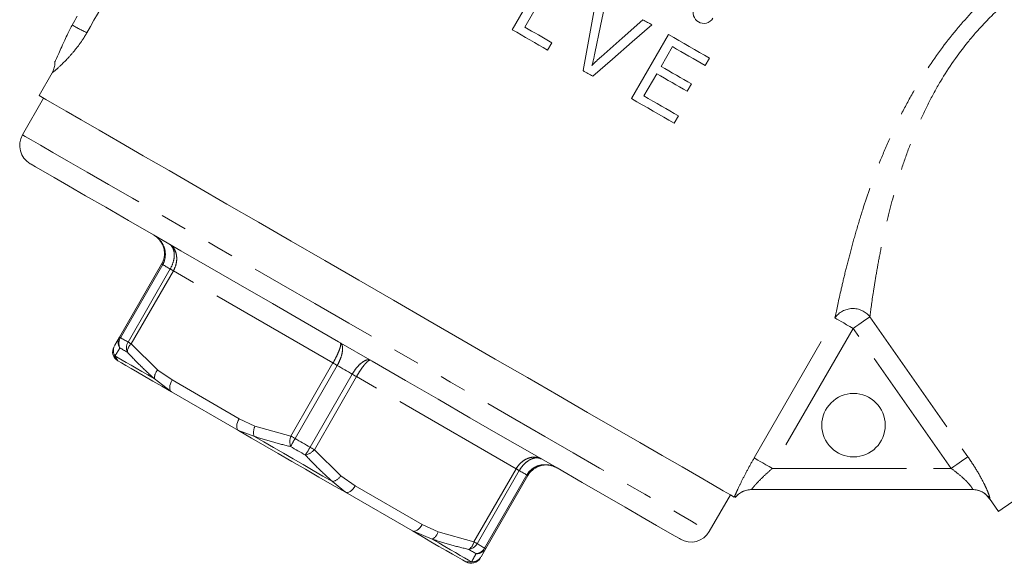
# Model space of a CAD drawing. Units: millimetres. Extents: x 25 to 512, y 24 to 284.
# Drawn here: x 391 to 438, y 142 to 167 of the extents above; entities that cross this region are included whole.
import ezdxf

# ---------------------------------------------------------------- set-up
doc = ezdxf.new("R2010")
doc.units = ezdxf.units.MM
doc.linetypes.add('PHANTOM', pattern=[12.7, 6.35, -1.27, 1.27, -1.27, 1.27, -1.27])

msp = doc.modelspace()

# ---------------------------------------------------------------- linework, layer by layer
at = {"color": 7, "linetype": 'Continuous', "lineweight": 15}
for p, q in [((415.999, 169.983), (414.249, 166.952)), ((414.84, 167.078), (416.388, 169.759)), ((421.634, 166.73), (419.884, 163.699)), ((415.92, 165.988), (416.122, 166.337)), ((421.282, 165.224), (421.821, 166.156)), ((423.375, 165.259), (423.577, 165.608)), ((392.487, 164.91), (391.872, 163.844)), ((420.475, 163.825), (421.08, 164.874)), ((422.518, 164.044), (422.72, 164.393)), ((392.088, 163.719), (391.088, 161.987)), ((421.905, 162.532), (422.107, 162.882)), ((395.671, 152.425), (397.666, 155.88)), ((395.45, 152.041), (395.671, 152.425)), ((401.297, 148.01), (398.128, 149.84)), ((414.987, 145.88), (412.992, 142.425)), ((409.524, 143.26), (406.356, 145.09)), ((423.564, 143.237), (424.564, 144.969)), ((436.009, 145.219), (425.567, 145.219)), ((436.812, 144.792), (437.242, 144.179)), ((412.992, 142.425), (412.77, 142.041))]:
    msp.add_line(p, q, dxfattribs=at)
at = {"color": 8, "linetype": 'PHANTOM', "lineweight": 0}
for p, q in [((397.716, 155.851), (395.722, 152.396)), ((396.078, 152.19), (398.073, 155.646)), ((398.223, 155.559), (396.228, 152.104)), ((405.77, 151.202), (398.223, 155.559)), ((425.689, 146.715), (429.509, 153.332)), ((431.158, 153.389), (435.792, 146.772)), ((430.368, 152.835), (426.548, 146.219)), ((435.001, 146.219), (430.368, 152.835)), ((396.228, 152.104), (397.481, 150.868)), ((395.46, 151.535), (395.599, 151.3)), ((397.481, 150.868), (398.162, 150.398)), ((403.775, 147.747), (405.77, 151.202)), ((405.97, 151.086), (403.975, 147.631)), ((398.128, 149.84), (397.321, 150.461)), ((398.162, 150.398), (401.331, 148.568)), ((404.688, 147.22), (406.682, 150.675)), ((406.883, 150.559), (404.888, 147.104)), ((414.43, 146.202), (406.883, 150.559)), ((401.331, 148.568), (402.078, 148.214)), ((402.078, 148.214), (403.775, 147.747)), ((402.033, 147.74), (401.297, 148.01)), ((404.888, 147.104), (406.142, 145.868)), ((426.548, 146.219), (435.001, 146.219)), ((406.142, 145.868), (406.822, 145.398)), ((412.435, 142.747), (414.43, 146.202)), ((414.58, 146.115), (412.585, 142.66)), ((412.941, 142.454), (414.936, 145.909)), ((406.356, 145.09), (405.754, 145.592)), ((406.822, 145.398), (409.991, 143.568)), ((409.991, 143.568), (410.738, 143.214)), ((410.466, 142.871), (409.524, 143.26)), ((410.738, 143.214), (412.435, 142.747)), ((412.054, 141.8), (412.327, 141.797))]:
    msp.add_line(p, q, dxfattribs=at)
at = {"color": 7, "linetype": 'Continuous', "lineweight": 15, "flags": 128}
for points in [[(418.258, 168.68), (418.036, 167.457), (417.815, 166.237), (417.595, 165.021)], [(418.154, 165.843), (418.417, 167.137), (418.681, 168.435)], [(418.056, 164.755), (418.992, 165.567), (419.925, 166.376), (420.853, 167.181)], [(420.43, 167.426), (419.44, 166.552), (418.446, 165.674)], [(420.853, 167.181), (420.8, 167.212), (420.747, 167.242), (420.694, 167.273), (420.641, 167.303), (420.589, 167.334), (420.536, 167.365), (420.483, 167.395), (420.43, 167.426)], [(414.249, 166.952), (414.458, 166.832), (414.667, 166.711), (414.876, 166.591), (415.085, 166.47), (415.294, 166.349), (415.503, 166.229), (415.712, 166.108), (415.92, 165.988)], [(416.122, 166.337), (415.962, 166.43), (415.802, 166.522), (415.642, 166.615), (415.481, 166.708), (415.321, 166.8), (415.161, 166.893), (415, 166.985), (414.84, 167.078)], [(423.577, 165.608), (423.339, 165.746), (423.1, 165.884), (422.859, 166.023), (422.617, 166.163), (422.373, 166.304), (422.128, 166.445), (421.882, 166.587), (421.634, 166.73)], [(421.821, 166.156), (422.018, 166.042), (422.215, 165.929), (422.411, 165.816), (422.605, 165.703), (422.799, 165.591), (422.992, 165.48), (423.184, 165.369), (423.375, 165.259)], [(417.595, 165.021), (417.653, 164.987), (417.711, 164.954), (417.768, 164.921), (417.826, 164.888), (417.883, 164.854), (417.941, 164.821), (417.998, 164.788), (418.056, 164.755)], [(421.08, 164.874), (421.263, 164.768), (421.445, 164.664), (421.625, 164.559), (421.806, 164.455), (421.985, 164.352), (422.164, 164.248), (422.341, 164.146), (422.518, 164.044)], [(422.72, 164.393), (422.543, 164.496), (422.366, 164.598), (422.187, 164.701), (422.008, 164.805), (421.827, 164.909), (421.646, 165.013), (421.465, 165.118), (421.282, 165.224)], [(391.872, 163.844), (391.953, 163.798), (392.195, 163.658), (392.597, 163.426), (393.154, 163.104), (393.86, 162.697), (394.708, 162.207), (395.691, 161.639), (396.799, 161), (398.02, 160.295), (399.343, 159.531), (400.754, 158.716), (402.24, 157.858), (403.786, 156.966), (405.377, 156.047), (406.997, 155.112), (408.63, 154.169), (410.26, 153.228), (411.87, 152.298), (413.446, 151.388), (414.972, 150.508), (416.432, 149.665), (417.812, 148.868), (419.098, 148.125), (420.279, 147.444), (421.341, 146.83), (422.275, 146.291), (423.072, 145.831), (423.723, 145.455), (424.223, 145.166), (424.566, 144.968), (424.749, 144.863)], [(419.884, 163.699), (420.142, 163.55), (420.398, 163.402), (420.653, 163.255), (420.907, 163.109), (421.159, 162.963), (421.409, 162.819), (421.658, 162.675), (421.905, 162.532)], [(422.107, 162.882), (421.907, 162.998), (421.705, 163.114), (421.503, 163.231), (421.299, 163.349), (421.094, 163.467), (420.889, 163.585), (420.682, 163.705), (420.475, 163.825)], [(391.454, 160.621), (391.5, 160.595), (391.703, 160.477), (392.067, 160.268), (392.587, 159.967), (393.258, 159.58), (394.073, 159.11), (395.023, 158.561), (396.098, 157.941), (397.286, 157.254), (398.576, 156.509), (399.954, 155.714), (401.404, 154.877), (402.912, 154.006), (404.461, 153.112), (406.035, 152.203), (407.618, 151.289), (409.192, 150.38), (410.741, 149.486), (412.249, 148.616), (413.699, 147.778), (415.076, 146.983), (416.366, 146.238), (417.555, 145.552), (418.63, 144.931), (419.58, 144.383), (420.395, 143.912), (421.066, 143.525), (421.586, 143.225), (421.949, 143.015), (422.152, 142.898), (422.198, 142.871)], [(450.972, 153.793), (450.655, 153.57), (450.194, 153.248), (449.601, 152.833), (448.888, 152.334), (448.072, 151.762), (447.17, 151.13), (446.202, 150.453), (445.19, 149.744), (444.157, 149.02), (443.124, 148.297), (442.115, 147.591), (441.153, 146.917), (440.258, 146.29), (439.45, 145.725), (438.748, 145.233), (438.167, 144.826), (437.719, 144.513), (437.415, 144.3), (437.261, 144.192), (437.242, 144.179)], [(398.128, 149.84), (397.672, 150.103), (397.252, 150.346), (396.869, 150.567), (396.527, 150.764), (396.228, 150.937), (395.972, 151.085), (395.762, 151.206), (395.599, 151.3)], [(406.356, 145.09), (405.736, 145.447), (405.106, 145.811), (404.468, 146.18), (403.826, 146.55), (403.185, 146.921), (402.547, 147.289), (401.916, 147.653), (401.297, 148.01)], [(412.054, 141.8), (411.89, 141.894), (411.681, 142.016), (411.425, 142.163), (411.125, 142.336), (410.783, 142.533), (410.401, 142.754), (409.981, 142.997), (409.524, 143.26)]]:
    msp.add_lwpolyline(points, dxfattribs=at)
at = {"color": 8, "linetype": 'PHANTOM', "lineweight": 0, "flags": 128}
for points in [[(391.088, 161.987), (391.093, 161.984), (391.214, 161.915), (391.496, 161.752), (391.934, 161.499), (392.525, 161.158), (393.264, 160.731), (394.142, 160.224), (395.151, 159.641), (396.282, 158.989), (397.522, 158.273), (398.859, 157.501), (400.281, 156.68), (401.773, 155.819), (403.32, 154.926), (404.906, 154.01), (406.517, 153.08), (408.136, 152.145), (409.747, 151.215), (411.333, 150.299), (412.88, 149.406), (414.372, 148.545), (415.793, 147.724), (417.131, 146.952), (418.371, 146.236), (419.501, 145.583), (420.511, 145), (421.389, 144.493), (422.127, 144.067), (422.719, 143.725), (423.157, 143.472), (423.438, 143.31), (423.559, 143.24), (423.564, 143.237)], [(397.716, 155.851), (397.705, 155.858), (397.695, 155.864), (397.686, 155.869), (397.679, 155.873), (397.673, 155.876), (397.669, 155.878), (397.667, 155.88), (397.666, 155.88)], [(398.073, 155.646), (398.026, 155.673), (397.979, 155.699), (397.934, 155.726), (397.889, 155.752), (397.845, 155.777), (397.801, 155.802), (397.758, 155.827), (397.716, 155.851)], [(398.223, 155.559), (398.2, 155.572), (398.179, 155.584), (398.158, 155.596), (398.139, 155.607), (398.12, 155.618), (398.103, 155.628), (398.087, 155.637), (398.073, 155.646)], [(430.368, 152.835), (430.212, 152.925), (430.062, 153.012), (429.921, 153.093), (429.795, 153.166), (429.688, 153.228), (429.603, 153.277), (429.542, 153.312), (429.509, 153.332)], [(431.158, 153.389), (431.113, 153.357), (431.048, 153.311), (430.964, 153.253), (430.865, 153.184), (430.753, 153.105), (430.631, 153.019), (430.501, 152.929), (430.368, 152.835)], [(395.722, 152.396), (395.71, 152.403), (395.7, 152.409), (395.691, 152.414), (395.684, 152.418), (395.678, 152.421), (395.674, 152.423), (395.672, 152.425), (395.671, 152.425)], [(395.722, 152.396), (395.764, 152.372), (395.806, 152.347), (395.85, 152.322), (395.894, 152.297), (395.939, 152.271), (395.984, 152.244), (396.031, 152.218), (396.078, 152.19)], [(396.045, 151.71), (395.999, 151.736), (395.953, 151.762), (395.909, 151.788), (395.865, 151.813), (395.822, 151.838), (395.779, 151.863), (395.738, 151.887), (395.696, 151.911)], [(396.228, 152.104), (396.206, 152.117), (396.184, 152.129), (396.164, 152.141), (396.144, 152.152), (396.126, 152.163), (396.108, 152.173), (396.092, 152.182), (396.078, 152.19)], [(395.46, 151.535), (395.616, 151.445), (395.794, 151.342), (395.996, 151.226), (396.219, 151.097), (396.464, 150.955), (396.73, 150.802), (397.016, 150.637), (397.321, 150.461)], [(405.97, 151.086), (405.944, 151.101), (405.918, 151.116), (405.892, 151.131), (405.866, 151.146), (405.841, 151.16), (405.817, 151.174), (405.793, 151.188), (405.77, 151.202)], [(406.682, 150.675), (406.593, 150.726), (406.504, 150.777), (406.415, 150.829), (406.326, 150.88), (406.237, 150.932), (406.148, 150.983), (406.059, 151.034), (405.97, 151.086)], [(398.128, 149.84), (398.091, 149.873), (398.065, 149.921), (398.05, 149.982), (398.048, 150.055), (398.059, 150.136), (398.083, 150.223), (398.117, 150.311), (398.162, 150.398)], [(406.883, 150.559), (406.86, 150.572), (406.836, 150.586), (406.811, 150.6), (406.786, 150.615), (406.761, 150.629), (406.735, 150.644), (406.709, 150.659), (406.682, 150.675)], [(401.297, 148.01), (401.26, 148.043), (401.233, 148.091), (401.219, 148.153), (401.217, 148.226), (401.228, 148.307), (401.251, 148.393), (401.286, 148.481), (401.331, 148.568)], [(402.033, 147.74), (402.493, 147.474), (402.958, 147.206), (403.425, 146.937), (403.893, 146.666), (404.362, 146.396), (404.829, 146.126), (405.293, 145.858), (405.754, 145.592)], [(403.975, 147.631), (403.949, 147.646), (403.923, 147.661), (403.897, 147.676), (403.872, 147.691), (403.846, 147.705), (403.822, 147.719), (403.798, 147.733), (403.775, 147.747)], [(403.975, 147.631), (404.064, 147.579), (404.153, 147.528), (404.242, 147.477), (404.332, 147.425), (404.421, 147.374), (404.51, 147.322), (404.599, 147.271), (404.688, 147.22)], [(404.463, 146.849), (404.376, 146.899), (404.289, 146.95), (404.202, 147), (404.115, 147.05), (404.028, 147.1), (403.941, 147.151), (403.854, 147.201), (403.767, 147.251)], [(404.888, 147.104), (404.865, 147.117), (404.841, 147.131), (404.817, 147.145), (404.791, 147.16), (404.766, 147.174), (404.74, 147.189), (404.714, 147.204), (404.688, 147.22)], [(426.548, 146.219), (426.392, 146.308), (426.242, 146.395), (426.101, 146.476), (425.975, 146.549), (425.868, 146.611), (425.782, 146.66), (425.722, 146.695), (425.689, 146.715)], [(435.792, 146.772), (435.746, 146.74), (435.681, 146.694), (435.598, 146.636), (435.498, 146.567), (435.386, 146.488), (435.264, 146.402), (435.134, 146.312), (435.001, 146.219)], [(414.58, 146.115), (414.566, 146.123), (414.55, 146.133), (414.532, 146.143), (414.514, 146.153), (414.494, 146.164), (414.474, 146.176), (414.452, 146.189), (414.43, 146.202)], [(414.936, 145.909), (414.894, 145.934), (414.851, 145.958), (414.808, 145.983), (414.764, 146.009), (414.719, 146.035), (414.673, 146.061), (414.627, 146.088), (414.58, 146.115)], [(414.987, 145.88), (414.986, 145.881), (414.983, 145.882), (414.979, 145.884), (414.974, 145.888), (414.967, 145.892), (414.958, 145.897), (414.948, 145.903), (414.936, 145.909)], [(406.822, 145.398), (406.769, 145.316), (406.71, 145.242), (406.647, 145.178), (406.582, 145.128), (406.518, 145.093), (406.457, 145.075), (406.403, 145.074), (406.356, 145.09)], [(436.827, 144.791), (436.814, 144.792), (436.812, 144.792)], [(409.991, 143.568), (409.938, 143.486), (409.879, 143.412), (409.816, 143.349), (409.751, 143.299), (409.687, 143.264), (409.626, 143.245), (409.571, 143.244), (409.524, 143.26)], [(410.466, 142.871), (410.771, 142.695), (411.057, 142.53), (411.322, 142.377), (411.567, 142.236), (411.791, 142.107), (411.992, 141.99), (412.171, 141.887), (412.327, 141.797)], [(412.585, 142.66), (412.571, 142.668), (412.555, 142.677), (412.537, 142.687), (412.519, 142.698), (412.5, 142.709), (412.479, 142.721), (412.457, 142.734), (412.435, 142.747)], [(412.585, 142.66), (412.632, 142.633), (412.679, 142.606), (412.724, 142.58), (412.769, 142.554), (412.813, 142.528), (412.857, 142.503), (412.899, 142.478), (412.941, 142.454)], [(412.534, 142.19), (412.493, 142.213), (412.451, 142.238), (412.408, 142.262), (412.365, 142.287), (412.321, 142.312), (412.277, 142.338), (412.231, 142.364), (412.185, 142.391)], [(412.992, 142.425), (412.991, 142.426), (412.989, 142.427), (412.985, 142.429), (412.979, 142.432), (412.972, 142.437), (412.963, 142.442), (412.953, 142.447), (412.941, 142.454)]]:
    msp.add_lwpolyline(points, dxfattribs=at)
at = {"color": 7, "linetype": 'Continuous', "lineweight": 15}
msp.add_circle((430.387, 148.261), 1.5, dxfattribs=at)
at = {"color": 8, "linetype": 'PHANTOM', "lineweight": 0}
for centre, radius, start, end in [((397.735, 174.582), 8.562, 239.8789, 245.1303), ((430.355, 152.745), 1.029, 38.7007, 145.277), ((396.09, 152.188), 0.482, 150.4634, 215.139), ((396.162, 152.13), 0.515, 148.8499, 205.2133), ((395.876, 151.797), 0.491, 150.1824, 212.1848), ((396.523, 151.918), 0.521, 148.5373, 203.5907), ((396.587, 151.697), 0.542, 131.4023, 178.6828), ((397.919, 150.46), 0.598, 137.0214, 179.9411), ((402.78, 147.908), 0.766, 156.4144, 192.6225), ((404.529, 147.487), 0.797, 160.981, 197.189), ((410.91, 143.573), 8.035, 149.6647, 152.7535), ((397.711, 151.193), 8.029, 327.2457, 330.3367), ((404.286, 147.627), 0.797, 282.8113, 319.0186), ((405.525, 146.323), 0.766, 287.3768, 323.5858), ((425.567, 144.219), 0.999, 90.0031, 141.4615), ((436.009, 144.221), 0.997, 34.8654, 89.9822), ((410.166, 143.389), 0.598, 300.0599, 342.9781), ((411.904, 142.854), 0.542, 301.317, 348.598), ((412.127, 142.909), 0.521, 276.4093, 331.4628), ((412.345, 142.288), 0.491, 267.8141, 329.8183), ((412.491, 142.703), 0.515, 274.7864, 331.1504), ((412.577, 142.669), 0.482, 264.8605, 329.537)]:
    msp.add_arc(centre, radius, start, end, dxfattribs=at)
at = {"color": 7, "linetype": 'Continuous', "lineweight": 15}
for centre, radius, start, end in [((391.954, 161.487), 1, 150, 240), ((395.849, 151.733), 0.5, 150, 240), ((425.574, 144.219), 1, 90, 141.6308), ((435.993, 144.219), 1, 34.445, 90), ((422.698, 143.737), 1, 240, 330), ((412.304, 142.233), 0.5, 240, 330)]:
    msp.add_arc(centre, radius, start, end, dxfattribs=at)
at = {"color": 8, "linetype": 'PHANTOM', "lineweight": 0}
msp.add_open_spline([(396.793, 171.523), (395.91, 169.952), (395.023, 168.383), (394.134, 166.815)], degree=3, dxfattribs=at)
for points, knots in [([(429.509, 153.332), (429.572, 153.641), (429.664, 154.077), (429.843, 154.863), (429.91, 155.15), (430.056, 155.746), (430.135, 156.058), (430.306, 156.705), (430.399, 157.04), (430.599, 157.73), (430.707, 158.087), (431.053, 159.168), (431.312, 159.906), (431.759, 161.031), (431.918, 161.411), (432.256, 162.167), (432.434, 162.542), (432.811, 163.286), (433.009, 163.654), (433.428, 164.384), (433.65, 164.747), (434.338, 165.797), (434.826, 166.45), (435.593, 167.358), (435.855, 167.65), (436.374, 168.194), (436.631, 168.448), (436.885, 168.686)], [0, 0, 0, 0, 0.125, 0.125, 0.1875, 0.1875, 0.25, 0.25, 0.3125, 0.3125, 0.375, 0.375, 0.5, 0.5, 0.5625, 0.5625, 0.625, 0.625, 0.6875, 0.6875, 0.75, 0.75, 0.875, 0.875, 0.9375, 0.9375, 1, 1, 1, 1]), ([(437.198, 167.883), (436.966, 167.665), (436.731, 167.43), (436.259, 166.925), (436.021, 166.652), (435.33, 165.797), (434.897, 165.177), (434.297, 164.169), (434.106, 163.823), (433.753, 163.128), (433.588, 162.777), (433.28, 162.069), (433.136, 161.713), (432.866, 160.994), (432.742, 160.635), (432.398, 159.572), (432.205, 158.876), (431.955, 157.858), (431.878, 157.523), (431.738, 156.875), (431.675, 156.561), (431.559, 155.953), (431.506, 155.66), (431.41, 155.1), (431.367, 154.831), (431.253, 154.093), (431.197, 153.682), (431.158, 153.389)], [0, 0, 0, 0, 0.0625, 0.0625, 0.125, 0.125, 0.25, 0.25, 0.3125, 0.3125, 0.375, 0.375, 0.4375, 0.4375, 0.5, 0.5, 0.625, 0.625, 0.6875, 0.6875, 0.75, 0.75, 0.8125, 0.8125, 0.875, 0.875, 1, 1, 1, 1]), ([(394.134, 166.815), (394.061, 166.693), (393.893, 166.413), (393.563, 165.976), (393.123, 165.478), (392.747, 165.13), (392.541, 164.954), (392.465, 164.891), (392.487, 164.909), (392.487, 164.909)], [0, 0, 0, 0, 0.0793684, 0.1816305, 0.3409059, 0.602954, 0.7976093, 0.9982333, 1, 1, 1, 1]), ([(397.3, 157.246), (397.305, 157.244), (397.411, 157.182), (397.601, 157.022), (397.763, 156.755), (397.846, 156.465), (397.85, 156.168), (397.774, 155.951), (397.718, 155.853), (397.716, 155.851)], [0, 0, 0, 0, 0.0099781, 0.2301471, 0.454345, 0.5829761, 0.7902113, 0.9958112, 1, 1, 1, 1]), ([(398.02, 156.831), (398.024, 156.829), (398.104, 156.781), (398.244, 156.651), (398.352, 156.416), (398.391, 156.15), (398.365, 155.871), (398.28, 155.659), (398.224, 155.561), (398.223, 155.559)], [0, 0, 0, 0, 0.00999, 0.230233, 0.454261, 0.582788, 0.790006, 0.995805, 1, 1, 1, 1]), ([(398.073, 155.646), (398.074, 155.648), (398.13, 155.745), (398.221, 155.954), (398.27, 156.22), (398.261, 156.468), (398.193, 156.68), (398.087, 156.791), (398.023, 156.829), (398.02, 156.831)], [0, 0, 0, 0, 0.0041896, 0.2097885, 0.4170232, 0.5456548, 0.7698534, 0.9900221, 1, 1, 1, 1]), ([(395.696, 151.911), (395.652, 151.84), (395.562, 151.696), (395.495, 151.59), (395.46, 151.535)], [0, 0, 0, 0, 0.486513, 1, 1, 1, 1]), ([(405.77, 151.202), (405.771, 151.204), (405.827, 151.301), (405.934, 151.501), (406.039, 151.734), (406.112, 151.935), (406.145, 152.089), (406.127, 152.149), (406.107, 152.161), (406.106, 152.162)], [0, 0, 0, 0, 0.0041954, 0.2099948, 0.417212, 0.5457393, 0.7697666, 0.9900096, 1, 1, 1, 1]), ([(406.106, 152.162), (406.108, 152.161), (406.15, 152.136), (406.212, 152.051), (406.231, 151.866), (406.201, 151.641), (406.126, 151.39), (406.028, 151.186), (405.971, 151.088), (405.97, 151.086)], [0, 0, 0, 0, 0.009978, 0.230148, 0.454345, 0.582977, 0.790211, 0.995811, 1, 1, 1, 1]), ([(397.321, 150.461), (397.106, 150.655), (396.666, 151.054), (396.255, 151.487), (396.045, 151.71)], [0, 0, 0, 0, 0.486552, 1, 1, 1, 1]), ([(406.682, 150.675), (406.684, 150.677), (406.74, 150.774), (406.868, 150.962), (407.048, 151.152), (407.228, 151.291), (407.397, 151.366), (407.502, 151.355), (407.544, 151.332), (407.546, 151.331)], [0, 0, 0, 0, 0.0041886, 0.2097888, 0.4170236, 0.5456545, 0.7698528, 0.9900218, 1, 1, 1, 1]), ([(407.546, 151.331), (407.545, 151.331), (407.525, 151.342), (407.464, 151.328), (407.347, 151.222), (407.21, 151.059), (407.06, 150.851), (406.941, 150.659), (406.884, 150.561), (406.883, 150.559)], [0, 0, 0, 0, 0.00999, 0.230234, 0.454261, 0.582788, 0.790006, 0.995806, 1, 1, 1, 1]), ([(403.767, 147.251), (403.482, 147.32), (402.896, 147.462), (402.326, 147.646), (402.033, 147.74)], [0, 0, 0, 0, 0.486513, 1, 1, 1, 1]), ([(405.754, 145.592), (405.538, 145.787), (405.093, 146.189), (404.677, 146.625), (404.463, 146.849)], [0, 0, 0, 0, 0.486552, 1, 1, 1, 1]), ([(414.43, 146.202), (414.431, 146.204), (414.488, 146.301), (414.629, 146.481), (414.858, 146.643), (415.107, 146.742), (415.365, 146.766), (415.548, 146.71), (415.629, 146.664), (415.633, 146.662)], [0, 0, 0, 0, 0.0041935, 0.2099943, 0.4172115, 0.5457392, 0.7697667, 0.9900098, 1, 1, 1, 1]), ([(415.633, 146.662), (415.63, 146.664), (415.565, 146.7), (415.416, 146.737), (415.198, 146.69), (414.979, 146.573), (414.773, 146.398), (414.638, 146.215), (414.581, 146.117), (414.58, 146.115)], [0, 0, 0, 0, 0.009978, 0.230147, 0.454345, 0.582976, 0.790211, 0.995811, 1, 1, 1, 1]), ([(424.749, 144.863), (424.765, 144.903), (424.786, 144.951), (424.834, 145.061), (424.862, 145.124), (424.954, 145.324), (425.028, 145.48), (425.194, 145.811), (425.286, 145.988), (425.481, 146.349), (425.583, 146.531), (425.689, 146.715)], [0, 0, 0, 0, 0.125, 0.125, 0.25, 0.25, 0.5, 0.5, 0.75, 0.75, 1, 1, 1, 1]), ([(435.792, 146.772), (435.946, 146.552), (436.091, 146.329), (436.357, 145.885), (436.476, 145.667), (436.621, 145.373), (436.663, 145.281), (436.736, 145.114), (436.765, 145.04), (436.809, 144.919), (436.824, 144.871), (436.837, 144.807), (436.836, 144.791), (436.827, 144.791)], [0, 0, 0, 0, 0.25, 0.25, 0.5, 0.5, 0.625, 0.625, 0.75, 0.75, 0.875, 0.875, 1, 1, 1, 1]), ([(414.936, 145.909), (414.937, 145.911), (414.994, 146.009), (415.144, 146.183), (415.403, 146.329), (415.696, 146.402), (416.009, 146.394), (416.241, 146.31), (416.348, 146.249), (416.353, 146.246)], [0, 0, 0, 0, 0.004188, 0.209789, 0.417024, 0.545655, 0.769853, 0.990022, 1, 1, 1, 1]), ([(426.548, 146.219), (426.426, 146.113), (426.309, 146.007), (426.081, 145.793), (425.974, 145.687), (425.83, 145.537), (425.786, 145.49), (425.706, 145.402), (425.671, 145.361), (425.587, 145.26), (425.558, 145.219), (425.567, 145.219)], [0, 0, 0, 0, 0.25, 0.25, 0.5, 0.5, 0.625, 0.625, 0.75, 0.75, 1, 1, 1, 1]), ([(436.009, 145.219), (436.02, 145.219), (436.021, 145.229), (436.006, 145.269), (435.989, 145.298), (435.939, 145.371), (435.905, 145.414), (435.825, 145.507), (435.78, 145.557), (435.628, 145.712), (435.512, 145.818), (435.265, 146.024), (435.135, 146.123), (435.001, 146.219)], [0, 0, 0, 0, 0.125, 0.125, 0.25, 0.25, 0.375, 0.375, 0.5, 0.5, 0.75, 0.75, 1, 1, 1, 1]), ([(412.185, 142.391), (411.903, 142.458), (411.323, 142.597), (410.757, 142.778), (410.466, 142.871)], [0, 0, 0, 0, 0.486513, 1, 1, 1, 1]), ([(412.327, 141.797), (412.355, 141.851), (412.413, 141.963), (412.493, 142.113), (412.534, 142.19)], [0, 0, 0, 0, 0.486551, 1, 1, 1, 1])]:
    msp.add_open_spline(points, degree=3, knots=knots, dxfattribs=at)
at = {"color": 7, "linetype": 'Continuous', "lineweight": 15}
for points, knots in [([(423.738, 167.505), (423.669, 167.387), (423.553, 167.302), (423.301, 167.238), (423.165, 167.257), (422.944, 167.384), (422.859, 167.491), (422.786, 167.745), (422.802, 167.888), (422.87, 168.006)], [0, 0, 0, 0, 0.25, 0.25, 0.5, 0.5, 0.75, 0.75, 1, 1, 1, 1]), ([(392.634, 165.463), (392.63, 165.453), (392.602, 165.392), (392.741, 165.693), (392.937, 166.136), (393.154, 166.611), (393.28, 166.874), (393.382, 167.075), (393.423, 167.15), (393.438, 167.177)], [0, 0, 0, 0, 0.057315, 0.367101, 0.708562, 0.821159, 0.938582, 0.977681, 1, 1, 1, 1]), ([(418.018, 165.269), (418.044, 165.363), (418.069, 165.459), (418.091, 165.554), (418.103, 165.602), (418.114, 165.65), (418.124, 165.698), (418.134, 165.746), (418.144, 165.795), (418.154, 165.843)], [0, 0, 0, 0, 0.0002951463, 0.0002951463, 0.0002951463, 0.0004428755, 0.0004428755, 0.0004428755, 0.0005906493, 0.0005906493, 0.0005906493, 0.0005906493]), ([(392.612, 165.463), (392.615, 165.399), (392.62, 165.261), (392.571, 165.072), (392.511, 164.958), (392.485, 164.91)], [0, 0, 0, 0, 0.330956, 0.715705, 1, 1, 1, 1]), ([(418.446, 165.674), (418.373, 165.609), (418.3, 165.543), (418.228, 165.476), (418.193, 165.442), (418.158, 165.408), (418.123, 165.373), (418.088, 165.338), (418.053, 165.304), (418.018, 165.269)], [0, 0, 0, 0, 0.0002949054, 0.0002949054, 0.0002949054, 0.0004424953, 0.0004424953, 0.0004424953, 0.0005901233, 0.0005901233, 0.0005901233, 0.0005901233]), ([(397.666, 155.88), (397.667, 155.882), (397.723, 155.98), (397.802, 156.196), (397.806, 156.488), (397.734, 156.772), (397.584, 157.032), (397.405, 157.185), (397.304, 157.244), (397.3, 157.246)], [0, 0, 0, 0, 0.004193, 0.209993, 0.417212, 0.54574, 0.769767, 0.99001, 1, 1, 1, 1]), ([(416.353, 146.246), (416.348, 146.249), (416.247, 146.307), (416.025, 146.385), (415.725, 146.385), (415.443, 146.305), (415.192, 146.156), (415.044, 145.98), (414.988, 145.882), (414.987, 145.88)], [0, 0, 0, 0, 0.0099891, 0.2302325, 0.4542604, 0.5827878, 0.7900056, 0.9958054, 1, 1, 1, 1])]:
    msp.add_open_spline(points, degree=3, knots=knots, dxfattribs=at)
msp.add_open_spline([(393.438, 167.177), (393.518, 167.316), (393.597, 167.455), (393.676, 167.593)], degree=3, dxfattribs=at)

doc.saveas('drawing.dxf')
